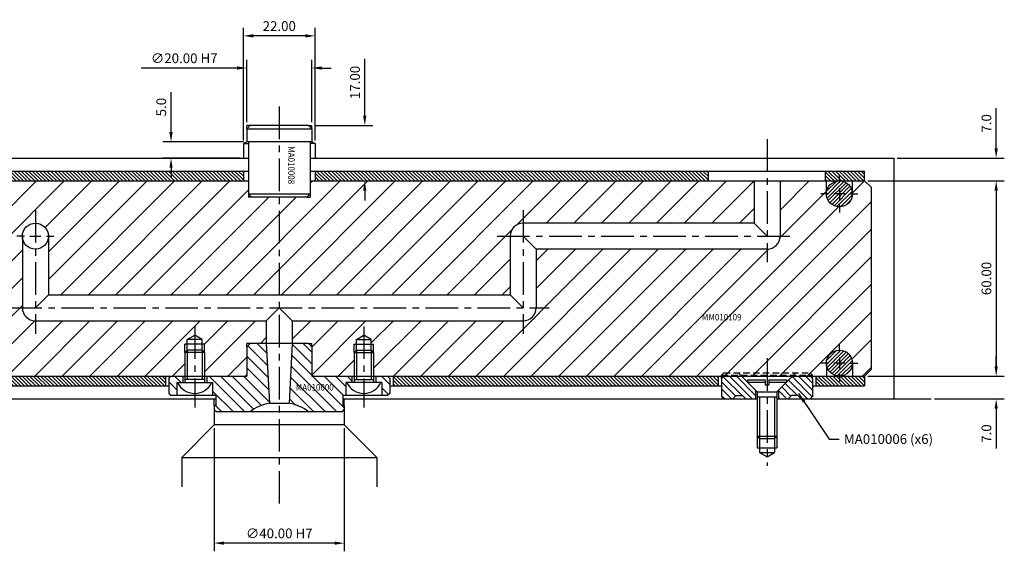
# Model space of a CAD drawing. Extents: x 325 to 1067, y 186 to 709.
# Drawn here: x 578 to 881, y 207 to 370 of the extents above; entities that cross this region are included whole.
import ezdxf

# ---------------------------------------------------------------- set-up
doc = ezdxf.new("R2010")
doc.units = 0
doc.header["$LTSCALE"] = 8
doc.header["$MEASUREMENT"] = 0
doc.header["$PDMODE"] = 3
doc.linetypes.add('CENTER', pattern=[2, 1.25, -0.25, 0.25, -0.25])
doc.linetypes.add('HIDDEN', pattern=[0.375, 0.25, -0.125])
doc.layers.get('0').update_dxf_attribs({"linetype": 'CONTINUOUS'})
doc.layers.get('DEFPOINTS').update_dxf_attribs({"linetype": 'CONTINUOUS'})
for name, color, linetype in [('CENTRE', 3, 'CENTER'), ('DIMS', 4, 'CONTINUOUS'), ('HATCH', 4, 'CONTINUOUS'), ('M01', 1, 'CONTINUOUS'), ('M02', 2, 'CONTINUOUS'), ('M04', 7, 'CONTINUOUS'), ('M05', 5, 'CONTINUOUS'), ('TEXT', 2, 'CONTINUOUS')]:
    doc.layers.add(name, color=color, linetype=linetype)
doc.styles.get("Standard").update_dxf_attribs({"font": 'SIMPLEX'})
doc.dimstyles.new('DIM1', dxfattribs={"dimtxt": 3, "dimasz": 3, "dimexe": 2.5, "dimexo": 1, "dimgap": 1.5, "dimtad": 3, "dimlfac": 0.2, "dimrnd": 0.01, "dimzin": 1, "dimtxsty": 'STANDARD', "dimcen": -1.7, "dimdle": 1.25, "dimclrd": 4, "dimclre": 4, "dimclrt": 2, "dimazin": 3, "dimtp": 0.05, "dimtfac": 0.7, "dimtofl": 0, "dimtmove": 0, "dimatfit": 3, "dimtvp": 1.5, "dimtolj": 1, "dimtzin": 1})
doc.dimstyles.new('DIM1$7', dxfattribs={"dimtxt": 3, "dimasz": 3, "dimexe": 2.5, "dimexo": 1, "dimgap": 1.5, "dimtad": 0, "dimrnd": 0.01, "dimzin": 1, "dimtxsty": 'STANDARD', "dimcen": -1.7, "dimdle": 1.25, "dimclrd": 4, "dimclre": 4, "dimclrt": 2, "dimazin": 3, "dimtfac": 1, "dimtofl": 0, "dimtmove": 0, "dimatfit": 3, "dimtolj": 1, "dimtzin": 1})
pattern_1 = [(135, (0, 0), (-0.5656854, -0.5656854), [])]

# ---------------------------------------------------------------- blocks, each defined once
blk = doc.blocks.new('*D8')
at = {"color": 4, "linetype": 'BYBLOCK'}
for p, q in [((1136.831964, -63.194062), (1136.831964, -50.908347)), ((1159.119986, -66.194062), (1134.331964, -66.194062)), ((1158.119986, -71.194062), (1134.331964, -71.194062)), ((1136.831964, -74.194062), (1136.831964, -77.194062))]:
    blk.add_line(p, q, dxfattribs=at)
for points in [[(1136.331964, -63.194062), (1137.331964, -63.194062), (1136.831964, -66.194062)], [(1136.331964, -74.194062), (1137.331964, -74.194062), (1136.831964, -71.194062)]]:
    blk.add_solid(points, dxfattribs=at)
at = {"layer": 'DEFPOINTS', "color": 0, "linetype": 'BYBLOCK'}
for p in [(1136.831964, -66.194062), (1160.119986, -66.194062), (1159.119986, -71.194062)]:
    blk.add_point(p, dxfattribs=at)
at = {"color": 2, "linetype": 'BYBLOCK', "insert": (1133.831964, -55.551204), "char_height": 3, "attachment_point": 5, "rotation": 90}
blk.add_mtext('\\A1;5.0', dxfattribs=at)
blk = doc.blocks.new('*D7')
at = {"color": 4, "linetype": 'BYBLOCK'}
for p, q in [((1159.119986, -65.771412), (1159.119986, -31.166834)), ((1181.119986, -65.771412), (1181.119986, -31.166834)), ((1178.119986, -33.666834), (1162.119986, -33.666834))]:
    blk.add_line(p, q, dxfattribs=at)
for points in [[(1162.119986, -33.166834), (1162.119986, -34.166834), (1159.119986, -33.666834)], [(1178.119986, -33.166834), (1178.119986, -34.166834), (1181.119986, -33.666834)]]:
    blk.add_solid(points, dxfattribs=at)
at = {"layer": 'DEFPOINTS', "color": 0, "linetype": 'BYBLOCK'}
for p in [(1159.119986, -33.666834), (1159.119986, -66.771412), (1181.119986, -66.771412)]:
    blk.add_point(p, dxfattribs=at)
at = {"color": 2, "linetype": 'BYBLOCK', "insert": (1170.119986, -30.666834), "char_height": 3, "attachment_point": 5}
blk.add_mtext('\\A1;22.00', dxfattribs=at)
blk = doc.blocks.new('*D6')
at = {"color": 4, "linetype": 'BYBLOCK'}
for p, q in [((1160.119986, -60.194062), (1160.119986, -41.044247)), ((1180.119986, -60.194062), (1180.119986, -41.044247)), ((1157.119986, -43.544247), (1127.691415, -43.544247)), ((1183.119986, -43.544247), (1186.119986, -43.544247))]:
    blk.add_line(p, q, dxfattribs=at)
for points in [[(1157.119986, -43.044247), (1157.119986, -44.044247), (1160.119986, -43.544247)], [(1183.119986, -43.044247), (1183.119986, -44.044247), (1180.119986, -43.544247)]]:
    blk.add_solid(points, dxfattribs=at)
at = {"layer": 'DEFPOINTS', "color": 0, "linetype": 'BYBLOCK'}
for p in [(1160.119986, -43.544247), (1160.119986, -61.194062), (1180.119986, -61.194062)]:
    blk.add_point(p, dxfattribs=at)
at = {"color": 2, "linetype": 'BYBLOCK', "insert": (1140.905701, -40.544247), "char_height": 3, "attachment_point": 5}
blk.add_mtext('\\A1;∅20.00 H7', dxfattribs=at)
blk = doc.blocks.new('*D5')
at = {"color": 4, "linetype": 'BYBLOCK'}
for p, q in [((1196.407003, -58.194062), (1196.407003, -40.76549)), ((1181.119986, -61.194062), (1198.907003, -61.194062)), ((1180.619986, -78.194062), (1198.907003, -78.194062)), ((1196.407003, -81.194062), (1196.407003, -84.194062))]:
    blk.add_line(p, q, dxfattribs=at)
for points in [[(1195.907003, -58.194062), (1196.907003, -58.194062), (1196.407003, -61.194062)], [(1195.907003, -81.194062), (1196.907003, -81.194062), (1196.407003, -78.194062)]]:
    blk.add_solid(points, dxfattribs=at)
at = {"layer": 'DEFPOINTS', "color": 0, "linetype": 'BYBLOCK'}
for p in [(1180.119986, -61.194062), (1196.407003, -61.194062), (1179.619986, -78.194062)]:
    blk.add_point(p, dxfattribs=at)
at = {"color": 2, "linetype": 'BYBLOCK', "insert": (1193.407003, -47.979776), "char_height": 3, "attachment_point": 5, "rotation": 90}
blk.add_mtext('\\A1;17.00', dxfattribs=at)
blk = doc.blocks.new('*D3')
at = {"color": 4, "linetype": 'BYBLOCK'}
for p, q in [((830.818995, -32.251076), (830.818995, -70.066192)), ((870.818995, -32.251076), (870.818995, -70.066192)), ((867.818995, -67.566192), (833.818995, -67.566192))]:
    blk.add_line(p, q, dxfattribs=at)
for points in [[(833.818995, -67.066192), (833.818995, -68.066192), (830.818995, -67.566192)], [(867.818995, -67.066192), (867.818995, -68.066192), (870.818995, -67.566192)]]:
    blk.add_solid(points, dxfattribs=at)
at = {"layer": 'DEFPOINTS', "color": 0, "linetype": 'BYBLOCK'}
for p in [(830.818995, -31.251076), (870.818995, -31.251076), (830.818995, -67.566192)]:
    blk.add_point(p, dxfattribs=at)
at = {"color": 2, "linetype": 'BYBLOCK', "insert": (850.818995, -64.566192), "char_height": 3, "attachment_point": 5}
blk.add_mtext('\\A1;∅40.00 H7', dxfattribs=at)
blk = doc.blocks.new('*D2')
at = {"color": 4, "linetype": 'BYBLOCK'}
for p, q in [((877.64031, 330.597735), (877.64031, 342.88345)), ((847.167613, 327.597735), (880.14031, 327.597735)), ((838.167613, 320.597735), (880.14031, 320.597735)), ((877.64031, 317.597735), (877.64031, 314.597735))]:
    blk.add_line(p, q, dxfattribs=at)
for points in [[(877.14031, 330.597735), (878.14031, 330.597735), (877.64031, 327.597735)], [(877.14031, 317.597735), (878.14031, 317.597735), (877.64031, 320.597735)]]:
    blk.add_solid(points, dxfattribs=at)
at = {"layer": 'DEFPOINTS', "color": 0, "linetype": 'BYBLOCK'}
for p in [(846.167613, 327.597735), (877.64031, 327.597735), (837.167613, 320.597735)]:
    blk.add_point(p, dxfattribs=at)
at = {"color": 2, "linetype": 'BYBLOCK', "insert": (874.64031, 338.240593), "char_height": 3, "attachment_point": 5, "rotation": 90}
blk.add_mtext('\\A1;7.0', dxfattribs=at)
blk = doc.blocks.new('*D1')
at = {"color": 4, "linetype": 'BYBLOCK'}
for p, q in [((877.64031, 263.597735), (877.64031, 266.597735)), ((838.167613, 260.597735), (880.14031, 260.597735)), ((858.681004, 253.597735), (880.14031, 253.597735)), ((877.64031, 250.597735), (877.64031, 238.312021))]:
    blk.add_line(p, q, dxfattribs=at)
for points in [[(877.14031, 263.597735), (878.14031, 263.597735), (877.64031, 260.597735)], [(877.14031, 250.597735), (878.14031, 250.597735), (877.64031, 253.597735)]]:
    blk.add_solid(points, dxfattribs=at)
at = {"layer": 'DEFPOINTS', "color": 0, "linetype": 'BYBLOCK'}
for p in [(837.167613, 260.597735), (857.681004, 253.597735), (877.64031, 253.597735)]:
    blk.add_point(p, dxfattribs=at)
at = {"color": 2, "linetype": 'BYBLOCK', "insert": (874.64031, 242.954878), "char_height": 3, "attachment_point": 5, "rotation": 90}
blk.add_mtext('\\A1;7.0', dxfattribs=at)
blk = doc.blocks.new('*D0')
at = {"color": 4, "linetype": 'BYBLOCK'}
for p, q in [((838.167613, 320.597735), (880.14031, 320.597735)), ((877.64031, 317.597735), (877.64031, 263.597735)), ((840.167613, 260.597735), (880.14031, 260.597735))]:
    blk.add_line(p, q, dxfattribs=at)
for points in [[(877.14031, 317.597735), (878.14031, 317.597735), (877.64031, 320.597735)], [(877.14031, 263.597735), (878.14031, 263.597735), (877.64031, 260.597735)]]:
    blk.add_solid(points, dxfattribs=at)
at = {"layer": 'DEFPOINTS', "color": 0, "linetype": 'BYBLOCK'}
for p in [(837.167613, 320.597735), (839.167613, 260.597735), (877.64031, 260.597735)]:
    blk.add_point(p, dxfattribs=at)
at = {"color": 2, "linetype": 'BYBLOCK', "insert": (874.64031, 290.597735), "char_height": 3, "attachment_point": 5, "rotation": 90}
blk.add_mtext('\\A1;60.00', dxfattribs=at)

msp = doc.modelspace()

# ---------------------------------------------------------------- hatches: boundary and pattern name
at = {"layer": 'DIMS'}
h = msp.add_hatch(dxfattribs=at)
h.set_pattern_fill('_U', color=256, scale=2.5, angle=135, style=0, pattern_type=0)
h.set_pattern_definition([(135, (102.8104, 13.1113), (-1.767767, -1.767767), [])])
h.paths.add_polyline_path([(689.758, 258.598), (689.758, 254.598), (691.558, 254.598), (692.258, 255.298), (692.258, 259.898), (691.558, 260.598), (687.958, 260.598), (687.958, 258.598), (689.508, 258.598)])
h.paths.add_polyline_path([(677.558, 249.598), (678.258, 250.298), (678.258, 251.598), (677.758, 251.598), (677.758, 254.598), (678.758, 254.598), (678.758, 258.598), (679.008, 258.598), (680.558, 258.598), (680.558, 260.598), (668.258, 260.598), (668.258, 269.598), (667.258, 270.598), (662.258, 270.598), (661.298, 252.297, -0.1092323), (667.423, 249.598)])
h.paths.add_polyline_path([(655.217, 252.297), (654.258, 270.598), (649.258, 270.598), (648.258, 269.598), (648.258, 260.598), (635.958, 260.598), (635.958, 258.598), (637.508, 258.598), (637.758, 258.598), (637.758, 254.598), (638.758, 254.598), (638.758, 251.598), (638.258, 251.598), (638.258, 250.298), (638.958, 249.598), (649.092, 249.598, -0.1092323)])
h.paths.add_polyline_path([(626.758, 258.598), (627.008, 258.598), (628.558, 258.598), (628.558, 260.598), (624.958, 260.598), (624.258, 259.898), (624.258, 255.298), (624.958, 254.598), (626.758, 254.598)])
h.paths.add_polyline_path([(662.832, 255.665), (677.203, 255.665), (677.203, 258.665), (662.832, 258.665)], flags=24)
at = {"layer": 'HATCH'}
h = msp.add_hatch(dxfattribs=at)
h.set_pattern_fill('_U', color=256, scale=0.8, angle=135, style=0, pattern_type=0)
h.set_pattern_definition([(135, (0, -10.5153), (-0.5656854, -0.5656854), [])])
h.paths.add_polyline_path([(647.258, 320.598), (647.258, 323.598), (481.258, 323.598), (481.258, 320.598)])
h = msp.add_hatch(dxfattribs=at)
h.set_pattern_fill('_U', color=256, scale=0.8, angle=135, style=0, pattern_type=0)
h.set_pattern_definition(pattern_1)
h.paths.add_polyline_path([(669.258, 323.598), (669.258, 320.598), (790.258, 320.598), (790.258, 323.598)])
h.paths.add_polyline_path([(826.258, 323.598), (826.258, 320.598), (838.258, 320.598), (838.258, 323.598)])
h = msp.add_hatch(dxfattribs=at)
h.set_pattern_fill('_U', color=256, scale=6, angle=45, style=0, pattern_type=0)
h.set_pattern_definition([(45, (0, 0), (-4.24264, 4.24264), [])])
h.paths.add_polyline_path([(629.258, 260.598), (629.258, 267.898), (629.258, 270.398), (629.958, 270.398), (629.958, 271.898), (632.258, 273.226), (634.558, 271.898), (634.558, 270.398), (635.258, 270.398), (635.258, 267.898), (635.258, 260.598), (647.758, 260.598), (648.258, 261.098), (648.258, 269.598), (648.258, 270.598), (649.258, 270.598), (654.258, 270.598), (654.258, 277.598), (583.258, 277.598, -0.4142136), (579.258, 281.598), (579.258, 303.598, -1), (587.258, 303.598), (587.258, 285.598), (658.258, 285.598), (658.258, 315.598), (649.758, 315.598), (648.758, 315.598), (648.758, 316.598), (648.758, 320.598), (481.258, 320.598), (481.258, 314.598), (469.258, 314.598), (469.258, 262.598), (471.258, 260.598)])
h.paths.add_polyline_path([(729.258, 285.598), (729.258, 303.598, -0.4142136), (733.258, 307.598), (804.258, 307.598), (804.258, 320.598), (667.758, 320.598), (667.758, 316.598), (667.758, 315.598), (666.758, 315.598), (658.258, 315.598), (658.258, 285.598)])
h.paths.add_polyline_path([(794.258, 260.598), (794.258, 260.898), (794.958, 261.598), (821.558, 261.598), (822.258, 260.898), (822.258, 260.598), (826.516, 260.598), (826.516, 264.598, -1), (834.516, 264.598), (834.516, 260.598), (838.258, 260.598), (840.258, 262.598), (840.258, 318.598), (838.258, 320.598), (834.516, 320.598), (834.516, 316.598, -1), (826.516, 316.598), (826.516, 320.598), (812.258, 320.598), (812.258, 303.598, -0.4142136), (808.258, 299.598), (737.258, 299.598), (737.258, 281.598, -0.4142136), (733.258, 277.598), (662.258, 277.598), (662.258, 270.598), (667.258, 270.598), (668.258, 270.598), (668.258, 269.598), (668.258, 261.098), (668.758, 260.598), (681.258, 260.598), (681.258, 267.898), (681.258, 270.398), (681.958, 270.398), (681.958, 271.898), (684.258, 273.226), (686.558, 271.898), (686.558, 270.398), (687.258, 270.398), (687.258, 267.898), (687.258, 260.598)])
h.paths.add_polyline_path([(794.958, 261.598), (794.258, 260.898), (800.099, 260.898), (799.399, 261.598)], flags=16)
h.paths.add_polyline_path([(794.258, 260.898), (794.258, 260.598), (800.399, 260.598), (800.099, 260.898)], flags=16)
h.paths.add_polyline_path([(808.258, 260.898), (808.258, 261.598), (799.399, 261.598), (800.099, 260.898)], flags=17)
h.paths.add_polyline_path([(800.099, 260.898), (800.399, 260.598), (808.258, 260.598), (808.258, 260.898)])
h.paths.add_polyline_path([(816.416, 260.898), (817.116, 261.598), (808.258, 261.598), (808.258, 260.898)], flags=17)
h.paths.add_polyline_path([(808.258, 260.898), (808.258, 260.598), (816.116, 260.598), (816.416, 260.898)], flags=17)
h.paths.add_polyline_path([(817.116, 261.598), (816.416, 260.898), (822.258, 260.898), (821.558, 261.598)], flags=17)
h.paths.add_polyline_path([(822.258, 260.598), (822.258, 260.898), (816.416, 260.898), (816.116, 260.598)], flags=16)
h.paths.add_polyline_path([(787.746, 277.208), (801.86, 277.208), (801.86, 280.208), (787.746, 280.208)], flags=24)
h = msp.add_hatch(dxfattribs=at)
h.set_pattern_fill('_U', color=256, scale=0.8, angle=135, style=0, pattern_type=0)
h.set_pattern_definition([(225, (1240.0756, 1095.18784), (-0.5656854, 0.5656854), [])])
h.paths.add_polyline_path([(834.516, 316.598, 1), (826.516, 316.598, 1)])
h.paths.add_polyline_path([(834.516, 264.598, 1), (826.516, 264.598, 1)])
h = msp.add_hatch(dxfattribs=at)
h.set_pattern_fill('_U', color=256, scale=0.8, angle=225, style=0, pattern_type=0)
h.set_pattern_definition([(135, (990.8168, 1082.18784), (0.5656854, 0.5656854), [])])
h.paths.add_polyline_path([(623.258, 257.598), (623.258, 260.598), (471.258, 260.598), (471.258, 257.598)])
h = msp.add_hatch(dxfattribs=at)
h.set_pattern_fill('_U', color=256, scale=0.8, angle=135, style=0, pattern_type=0)
h.set_pattern_definition(pattern_1)
h.paths.add_polyline_path([(793.258, 257.598), (793.258, 260.598), (693.258, 260.598), (693.258, 257.598)])
h = msp.add_hatch(dxfattribs=at)
h.set_pattern_fill('_U', color=256, scale=1.5, angle=135, style=0, pattern_type=0)
h.set_pattern_definition([(135, (197.8104, 13.1113), (-1.0606602, -1.0606602), [])])
h.paths.add_polyline_path([(800.399, 260.598), (794.958, 260.598), (794.258, 259.898), (794.258, 254.298), (794.958, 253.598), (797.758, 253.598), (798.758, 254.598), (800.758, 254.598), (801.758, 253.598), (804.758, 253.598), (804.758, 256.239)])
h.paths.add_polyline_path([(822.258, 259.898), (821.558, 260.598), (816.116, 260.598), (811.758, 256.239), (811.758, 253.598), (814.758, 253.598), (815.758, 254.598), (817.758, 254.598), (818.758, 253.598), (821.558, 253.598), (822.258, 254.298)])
h = msp.add_hatch(dxfattribs=at)
h.set_pattern_fill('_U', color=256, scale=0.8, angle=135, style=0, pattern_type=0)
h.set_pattern_definition([(135, (50, -53.8543), (-0.5656854, -0.5656854), [])])
h.paths.add_polyline_path([(823.258, 260.598), (823.258, 257.598), (838.258, 257.598), (838.258, 260.598)])

# ---------------------------------------------------------------- linework, layer by layer
at = {"layer": 'CENTRE'}
for p, q in [((658.258, 343.423), (658.258, 220.706)), ((808.258, 333.409), (808.258, 295.598)), ((583.258, 311.598), (583.258, 273.598)), ((733.258, 311.598), (733.258, 273.598)), ((725.258, 303.598), (816.258, 303.598)), ((575.258, 281.598), (741.258, 281.598)), ((632.258, 275.864), (632.258, 250.952)), ((684.258, 275.864), (684.258, 250.952)), ((808.258, 266.107), (808.258, 233.029))]:
    msp.add_line(p, q, dxfattribs=at)
at = {"layer": 'DIMS', "color": 4}
for p, q in [((830.516, 319.998), (830.516, 322.298)), ((830.516, 318.298), (830.516, 314.898)), ((827.116, 316.598), (824.816, 316.598)), ((832.216, 316.598), (828.816, 316.598)), ((833.916, 316.598), (836.216, 316.598)), ((830.516, 313.198), (830.516, 310.898)), ((579.858, 303.598), (577.558, 303.598)), ((581.558, 303.598), (584.958, 303.598)), ((586.658, 303.598), (588.958, 303.598)), ((830.516, 267.998), (830.516, 270.298)), ((827.116, 264.598), (824.816, 264.598)), ((832.216, 264.598), (828.816, 264.598)), ((830.516, 266.298), (830.516, 262.898)), ((833.916, 264.598), (836.216, 264.598)), ((830.516, 261.198), (830.516, 258.898))]:
    msp.add_line(p, q, dxfattribs=at)
at = {"layer": 'M01'}
for p, q in [((478.758, 320.598), (648.758, 320.598)), ((667.758, 320.598), (838.258, 320.598)), ((804.258, 320.598), (804.258, 307.598)), ((812.258, 320.598), (812.258, 303.598)), ((826.516, 316.598), (826.516, 320.598)), ((834.516, 316.598), (834.516, 320.598)), ((840.258, 318.598), (838.258, 320.598)), ((840.258, 318.598), (840.258, 262.598)), ((804.258, 307.598), (733.258, 307.598)), ((808.258, 303.598), (804.258, 307.598)), ((579.258, 303.598), (579.258, 281.598)), ((587.258, 303.598), (587.258, 285.598)), ((729.258, 303.598), (729.258, 285.598)), ((733.258, 303.598), (737.258, 299.598)), ((737.258, 299.598), (737.258, 281.598)), ((808.258, 299.598), (737.258, 299.598)), ((587.258, 285.598), (583.258, 281.598)), ((587.258, 285.598), (729.258, 285.598)), ((729.258, 285.598), (733.258, 281.598)), ((654.258, 277.598), (658.258, 281.598)), ((658.258, 281.598), (662.258, 277.598)), ((583.258, 277.598), (654.258, 277.598)), ((654.258, 277.598), (654.258, 270.598)), ((662.258, 277.598), (733.258, 277.598)), ((662.258, 277.598), (662.258, 270.598)), ((826.516, 264.598), (826.516, 260.598)), ((834.516, 264.598), (834.516, 260.598)), ((471.258, 260.598), (648.258, 260.598)), ((668.258, 260.598), (838.258, 260.598)), ((838.258, 260.598), (840.258, 262.598))]:
    msp.add_line(p, q, dxfattribs=at)
for centre in [(830.516, 316.598), (583.258, 303.598), (830.516, 264.598)]:
    msp.add_circle(centre, 4, dxfattribs=at)
for centre, start, end in [((733.258, 303.598), 90, 180), ((808.258, 303.598), 270, 0), ((583.258, 281.598), 180, 270), ((733.258, 281.598), 270, 0)]:
    msp.add_arc(centre, 4, start, end, dxfattribs=at)
at = {"layer": 'M02'}
for p, q in [((478.758, 323.598), (648.758, 323.598)), ((647.258, 323.598), (647.258, 320.598)), ((667.758, 323.598), (838.258, 323.598)), ((669.258, 323.598), (669.258, 320.598)), ((790.258, 320.598), (790.258, 323.598)), ((826.258, 320.598), (826.258, 323.598)), ((838.258, 320.598), (838.258, 323.598)), ((623.258, 260.598), (623.258, 257.598)), ((623.258, 260.598), (623.258, 257.598)), ((693.258, 260.598), (693.258, 257.598)), ((793.258, 260.598), (793.258, 257.598)), ((823.258, 260.598), (823.258, 257.598)), ((838.258, 260.598), (838.258, 257.598)), ((471.258, 257.598), (624.258, 257.598)), ((692.258, 257.598), (794.258, 257.598)), ((822.258, 257.598), (838.258, 257.598))]:
    msp.add_line(p, q, dxfattribs=at)
at = {"layer": 'M04'}
for p, q in [((648.258, 336.598), (648.258, 337.598)), ((649.258, 337.598), (648.258, 337.598)), ((667.258, 337.598), (668.258, 337.598)), ((668.258, 336.598), (668.258, 337.598)), ((648.258, 332.598), (647.258, 332.02)), ((647.258, 332.02), (648.758, 332.02)), ((647.258, 332.02), (647.258, 327.598)), ((669.258, 332.02), (667.758, 332.02)), ((668.258, 332.598), (669.258, 332.02)), ((669.258, 332.02), (669.258, 327.598)), ((478.758, 327.598), (648.758, 327.598)), ((667.758, 327.598), (847.258, 327.598)), ((847.258, 327.598), (847.258, 253.598)), ((648.758, 316.598), (648.758, 315.598)), ((649.758, 315.598), (648.758, 315.598)), ((666.758, 315.598), (667.758, 315.598)), ((667.758, 316.598), (667.758, 315.598)), ((629.958, 271.898), (632.258, 273.226)), ((634.558, 271.898), (632.258, 273.226)), ((681.958, 271.898), (684.258, 273.226)), ((686.558, 271.898), (684.258, 273.226)), ((629.258, 267.898), (629.258, 270.398)), ((635.258, 270.398), (629.258, 270.398)), ((629.958, 268.598), (629.958, 271.898)), ((634.558, 271.898), (629.958, 271.898)), ((634.558, 268.598), (634.558, 271.898)), ((635.258, 267.898), (635.258, 270.398)), ((648.258, 269.598), (648.258, 270.598)), ((649.258, 270.598), (648.258, 270.598)), ((667.258, 270.598), (668.258, 270.598)), ((668.258, 269.598), (668.258, 270.598)), ((681.258, 267.898), (681.258, 270.398)), ((681.258, 270.398), (687.258, 270.398)), ((681.958, 268.598), (681.958, 271.898)), ((681.958, 271.898), (686.558, 271.898)), ((686.558, 268.598), (686.558, 271.898)), ((687.258, 267.898), (687.258, 270.398)), ((628.558, 260.598), (628.558, 258.598)), ((635.958, 260.598), (635.958, 258.598)), ((648.258, 261.098), (647.758, 260.598)), ((668.258, 261.098), (668.758, 260.598)), ((680.558, 260.598), (680.558, 258.598)), ((687.958, 260.598), (687.958, 258.598)), ((626.758, 258.598), (626.758, 254.598)), ((626.758, 258.598), (627.008, 258.598)), ((637.508, 258.598), (637.758, 258.598)), ((637.758, 258.598), (637.758, 254.598)), ((679.008, 258.598), (678.758, 258.598)), ((678.758, 258.598), (678.758, 254.598)), ((689.758, 258.598), (689.508, 258.598)), ((689.758, 258.598), (689.758, 254.598)), ((388.586, 253.598), (638.758, 253.598)), ((638.258, 251.598), (638.258, 253.598)), ((677.758, 253.598), (805.258, 253.598)), ((678.258, 251.598), (678.258, 253.598)), ((811.258, 253.598), (858.771, 253.598)), ((638.258, 250.298), (638.258, 245.598)), ((678.258, 250.298), (678.258, 245.598)), ((638.258, 245.598), (628.258, 235.598)), ((678.258, 245.598), (638.258, 245.598)), ((678.258, 245.598), (688.258, 235.598)), ((805.258, 242.159), (805.258, 238.598)), ((805.958, 241.459), (805.958, 237.098)), ((810.558, 241.459), (810.558, 237.098)), ((811.258, 242.159), (811.258, 238.598)), ((805.258, 238.598), (811.258, 238.598)), ((805.958, 237.098), (808.258, 235.77)), ((805.958, 237.098), (810.558, 237.098)), ((808.258, 235.77), (810.558, 237.098)), ((628.258, 235.598), (628.258, 226.598)), ((628.258, 235.598), (688.258, 235.598)), ((688.258, 235.598), (688.258, 226.598))]:
    msp.add_line(p, q, dxfattribs=at)
at = {"layer": 'M05'}
for p, q in [((648.258, 336.598), (649.258, 337.598)), ((648.258, 336.598), (668.258, 336.598)), ((648.258, 336.598), (648.258, 332.598)), ((667.258, 337.598), (649.258, 337.598)), ((667.258, 337.598), (668.258, 336.598)), ((668.258, 336.598), (668.258, 332.598)), ((668.258, 332.598), (648.258, 332.598)), ((648.758, 332.598), (648.758, 316.598)), ((667.758, 332.598), (667.758, 316.598)), ((648.758, 316.598), (667.758, 316.598)), ((649.758, 315.598), (648.758, 316.598)), ((666.758, 315.598), (649.758, 315.598)), ((667.758, 316.598), (666.758, 315.598)), ((648.258, 269.598), (649.258, 270.598)), ((648.258, 269.598), (648.258, 260.598)), ((667.258, 270.598), (649.258, 270.598)), ((654.258, 270.598), (655.217, 252.297)), ((662.258, 270.598), (661.298, 252.297)), ((667.258, 270.598), (668.258, 269.598)), ((668.258, 269.598), (668.258, 260.598)), ((629.258, 267.898), (629.958, 268.598)), ((635.258, 267.898), (629.258, 267.898)), ((629.258, 267.898), (629.258, 258.598)), ((634.558, 268.598), (629.958, 268.598)), ((629.958, 268.598), (629.958, 259.598)), ((635.258, 267.898), (634.558, 268.598)), ((634.558, 268.598), (634.558, 259.598)), ((635.258, 267.898), (635.258, 258.598)), ((681.258, 267.898), (681.958, 268.598)), ((681.258, 267.898), (687.258, 267.898)), ((681.258, 267.898), (681.258, 258.598)), ((681.958, 268.598), (686.558, 268.598)), ((681.958, 268.598), (681.958, 259.598)), ((687.258, 267.898), (686.558, 268.598)), ((686.558, 268.598), (686.558, 259.598)), ((687.258, 267.898), (687.258, 258.598)), ((624.258, 259.898), (624.958, 260.598)), ((692.258, 259.898), (691.558, 260.598)), ((794.258, 259.898), (794.958, 260.598)), ((805.258, 255.739), (800.099, 260.898)), ((811.258, 255.739), (816.416, 260.898)), ((822.258, 259.898), (821.558, 260.598)), ((624.258, 259.898), (624.258, 255.298)), ((627.008, 258.598), (637.508, 258.598)), ((635.258, 259.598), (629.258, 259.598)), ((689.508, 258.598), (679.008, 258.598)), ((681.258, 259.598), (687.258, 259.598)), ((692.258, 259.898), (692.258, 255.298)), ((794.258, 259.898), (794.258, 254.298)), ((802.258, 259.459), (802.258, 258.739)), ((802.258, 259.459), (807.708, 259.459)), ((802.258, 258.739), (807.708, 258.739)), ((807.708, 259.459), (807.708, 257.959)), ((807.708, 257.959), (808.808, 257.959)), ((808.808, 259.459), (814.258, 259.459)), ((808.808, 259.459), (808.808, 257.959)), ((808.808, 258.739), (814.258, 258.739)), ((814.258, 259.459), (814.258, 258.739)), ((822.258, 259.898), (822.258, 254.298)), ((624.258, 255.298), (624.958, 254.598)), ((638.758, 254.598), (624.958, 254.598)), ((638.758, 254.598), (638.758, 251.598)), ((677.758, 254.598), (677.758, 251.598)), ((691.558, 254.598), (677.758, 254.598)), ((692.258, 255.298), (691.558, 254.598)), ((798.758, 254.598), (797.758, 253.598)), ((798.758, 254.598), (800.758, 254.598)), ((800.758, 254.598), (801.758, 253.598)), ((804.758, 256.239), (804.758, 253.598)), ((805.258, 255.739), (811.258, 255.739)), ((805.258, 255.739), (805.258, 242.159)), ((811.258, 255.739), (811.258, 242.159)), ((811.758, 256.239), (811.758, 253.598)), ((815.758, 254.598), (814.758, 253.598)), ((817.758, 254.598), (815.758, 254.598)), ((817.758, 254.598), (818.758, 253.598)), ((638.758, 251.598), (638.258, 251.598)), ((638.258, 251.598), (638.258, 250.298)), ((655.217, 252.297), (661.298, 252.297)), ((678.258, 251.598), (677.758, 251.598)), ((678.258, 251.598), (678.258, 250.298)), ((794.258, 254.298), (794.958, 253.598)), ((805.258, 254.239), (811.258, 254.239)), ((805.958, 254.239), (805.958, 241.459)), ((810.558, 254.239), (810.558, 241.459)), ((822.258, 254.298), (821.558, 253.598)), ((638.958, 249.598), (638.258, 250.298)), ((677.558, 249.598), (638.958, 249.598)), ((677.558, 249.598), (678.258, 250.298)), ((805.258, 242.159), (805.958, 241.459)), ((805.258, 242.159), (811.258, 242.159)), ((805.958, 241.459), (810.558, 241.459)), ((810.558, 241.459), (811.258, 242.159))]:
    msp.add_line(p, q, dxfattribs=at)
at = {"layer": 'M05', "linetype": 'HIDDEN'}
for p, q in [((794.258, 260.898), (794.958, 261.598)), ((794.258, 260.898), (822.258, 260.898)), ((794.258, 259.898), (794.258, 260.898)), ((794.958, 261.598), (821.558, 261.598)), ((800.099, 260.898), (799.399, 261.598)), ((816.416, 260.898), (817.116, 261.598)), ((822.258, 260.898), (821.558, 261.598)), ((822.258, 259.898), (822.258, 260.898))]:
    msp.add_line(p, q, dxfattribs=at)
at = {"layer": 'M05'}
for centre, radius, start, end in [((632.258, 261.124), 5.826, 205.69541, 334.30459), ((684.258, 261.124), 5.826, 205.69541, 334.30459), ((658.258, 237.098), 15.5, 101.31398, 126.24932), ((658.258, 237.098), 15.5, 53.75068, 78.68602)]:
    msp.add_arc(centre, radius, start, end, dxfattribs=at)

# ---------------------------------------------------------------- texts
at = {"layer": 'HATCH', "color": 2, "insert": (831.898, 242.757), "char_height": 3, "attachment_point": 1}
msp.add_mtext('MA010006 (x6)', dxfattribs=at)
at = {"layer": 'TEXT', "width": 0.9}
msp.add_text('MA010008', height=2, rotation=270, dxfattribs=at).set_placement((660.97, 331.234))
for s, p in [('MM010109', (788.246, 277.708)), ('MA010000', (663.332, 256.165))]:
    msp.add_text(s, height=2, dxfattribs=at).set_placement(p)

# ---------------------------------------------------------------- dimensions: what is measured, and where the dimension line sits
at = {"layer": 'DIMS'}
dim = msp.add_linear_dim(base=(647.258, 365.125), p1=(669.258, 332.02), p2=(647.258, 332.02), dimstyle='DIM1', override={"dimlfac": 1}, dxfattribs=at)
dim.commit()
dim.dimension.update_dxf_attribs({"geometry": '*D7', "text_midpoint": (658.258, 368.125), "insert": (-511.862, 398.792)})
for base, p1, p2, picture, middle, set_off in [((648.258, 355.248), (668.258, 337.598), (648.258, 337.598), '*D6', (629.043, 358.248), (-511.862, 398.792)), ((638.258, 209.283), (678.258, 245.598), (638.258, 245.598), '*D3', (658.258, 212.283), (-192.561, 276.849))]:
    dim = msp.add_linear_dim(base=base, p1=p1, p2=p2, text='%%c<> H7', dimstyle='DIM1', override={"dimlfac": 1}, dxfattribs=at)
    dim.commit()
    dim.dimension.update_dxf_attribs({"geometry": picture, "text_midpoint": middle, "insert": set_off})
dim = msp.add_linear_dim(base=(684.545, 337.598), p1=(667.758, 320.598), p2=(668.258, 337.598), angle=270, dimstyle='DIM1', override={"dimlfac": 1}, dxfattribs=at)
dim.commit()
dim.dimension.update_dxf_attribs({"geometry": '*D5', "text_midpoint": (684.545, 350.812), "dimtype": 128, "insert": (-511.862, 398.792)})
for base, p1, p2, angle, text, picture, middle, set_off in [((624.97, 332.598), (647.258, 327.598), (648.258, 332.598), 270, '5.0', '*D8', (621.97, 343.241), (-511.862, 398.792)), ((878.73, 327.598), (838.258, 320.598), (847.258, 327.598), 90, '7.0', '*D2', (874.64, 338.241), (1.09, 0)), ((878.73, 253.598), (838.258, 260.598), (858.771, 253.598), 90, '7.0', '*D1', (874.64, 242.955), (1.09, 0))]:
    dim = msp.add_linear_dim(base=base, p1=p1, p2=p2, angle=angle, text=text, dimstyle='DIM1', override={"dimlfac": 1}, dxfattribs=at)
    dim.commit()
    dim.dimension.update_dxf_attribs({"geometry": picture, "text_midpoint": middle, "insert": set_off})
dim = msp.add_linear_dim(base=(878.73, 260.598), p1=(838.258, 320.598), p2=(840.258, 260.598), angle=90, dimstyle='DIM1', override={"dimlfac": 1}, dxfattribs=at)
dim.commit()
dim.dimension.update_dxf_attribs({"geometry": '*D0', "text_midpoint": (874.64, 290.598), "insert": (1.09, 0)})

# ---------------------------------------------------------------- leaders
at = {"layer": 'HATCH', "color": 4, "annotation_type": 0, "has_hookline": 1, "hookline_direction": 0, "text_width": 34.143}
msp.add_leader([(817.975, 255.228), (827.398, 241.257), (830.398, 241.257)], dimstyle='DIM1$7', override={"dimlfac": 1}, dxfattribs=at)

# ---------------------------------------------------------------- wipeouts: each hides what was drawn before it
msp.add_wipeout([(787.246, 226.892), (802.36, 226.892), (802.36, 230.892), (787.246, 230.892)]).dxf.layer = 'TEXT'

doc.saveas('drawing.dxf')
